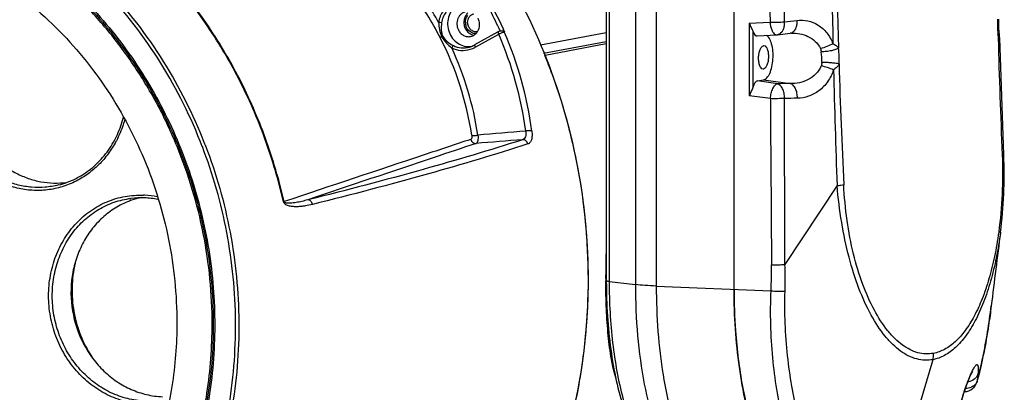
# Model space of a CAD drawing. Units: millimetres. Extents: x 581 to 1851, y -371 to 547.
# Drawn here: x 1461 to 1638, y -112 to -45 of the extents above; entities that cross this region are included whole.
import ezdxf

# ---------------------------------------------------------------- set-up
doc = ezdxf.new("R2010")
doc.units = ezdxf.units.MM
doc.header["$LTSCALE"] = 16.335
doc.layers.add('solid', color=7, linetype='CONTINUOUS', lineweight=30)

msp = doc.modelspace()

# ---------------------------------------------------------------- linework, layer by layer
at = {"layer": 'solid'}
for p, q in [((1589.5, -93.55), (1589.5, 28.48)), ((1571.79, 9.04), (1571.79, -92.71)), ((1575.53, 8.77), (1575.53, -92.98)), ((1566.57, 4.46), (1566.57, -92.03)), ((1567.07, 4.32), (1567.07, -92.16)), ((1592.22, -45.82), (1595.96, -45.62)), ((1592.22, -45.82), (1592.22, -58.83)), ((1547.05, -47.43), (1542.92, -49.72)), ((1547.12, -47.39), (1547.05, -47.43)), ((1547.12, -47.39), (1547.12, -47.39)), ((1547.46, -47.22), (1547.51, -47.2)), ((1548.24, -47.4), (1548.32, -47.37)), ((1554.75, -49.72), (1566.57, -47.51)), ((1592.88, -47.26), (1592.88, -57.35)), ((1597.31, -47.9), (1599.58, -47.64)), ((1599.58, -47.64), (1599.58, -47.64)), ((1599.79, -47.62), (1599.79, -47.62)), ((1543.12, -50.08), (1547.25, -47.79)), ((1555.31, -51.22), (1566.57, -49.11)), ((1566.57, -49.14), (1555.31, -51.24)), ((1593.67, -48.11), (1597.16, -47.91)), ((1597.16, -47.91), (1597.31, -47.9)), ((1597.31, -47.9), (1597.31, -47.9)), ((1636.88, -47.8), (1636.9, -48.51)), ((1637.91, -69.39), (1637.19, -48.51)), ((1637.19, -48.51), (1637.19, -48.51)), ((1541.98, -50.1), (1541.98, -50.1)), ((1543.06, -50.11), (1543.12, -50.08)), ((1555.39, -51.16), (1555.4, -51.2)), ((1566.57, -49.54), (1555.56, -51.59)), ((1594.78, -49.86), (1594.87, -49.85)), ((1594.78, -54.04), (1594.7, -54.05)), ((1593.73, -56.19), (1594.78, -56)), ((1597.28, -56.68), (1593.73, -56.19)), ((1594.78, -56), (1599.61, -56.66)), ((1596.02, -59.35), (1592.22, -58.83)), ((1494.6, -67.76), (1494.62, -67.81)), ((1637.63, -69.41), (1637.63, -69.48)), ((1637.92, -69.48), (1637.91, -69.39)), ((1608, -74.95), (1598.63, -89.1)), ((1637, -83.29), (1637, -83.32)), ((1637.32, -83.32), (1637.32, -83.36)), ((1637.32, -83.36), (1637.32, -83.32)), ((1637.32, -83.36), (1637.32, -83.32)), ((1566.57, -92.03), (1566.57, -92.18)), ((1567.07, -92.16), (1571.79, -92.71)), ((1575.53, -92.98), (1596.14, -93.82)), ((1635.67, -96.54), (1635.67, -96.54)), ((1625.18, -106.18), (1616.86, -134.33)), ((1633.27, -108.76), (1633.17, -109.94)), ((1633.17, -109.94), (1633.16, -110.04)), ((1633.16, -110.04), (1633.19, -109.94)), ((1633.16, -110.04), (1633.16, -110.04)), ((1630.86, -111.91), (1630.86, -111.91))]:
    msp.add_line(p, q, dxfattribs=at)
for centre, radius, start, end in [((2843.35, -15.53), 1235.58, 178.42693, 181.61267), ((3180.02, -15.85), 1573.13, 178.78824, 181.2259), ((9225.49, -17.24), 7629.59, 179.777514, 180.213064), ((19171.78, -17.12), 17573.28, 179.903772, 180.092809), ((1415.16, -97.57), 84.2, 31.9659, 43.3749), ((1415.82, -97.11), 83.98, 31.9355, 43.4063), ((1452.17, -91.77), 105.25, 25.0504, 29.3814), ((1452.5, -91.63), 105.55, 25.0728, 29.3586), ((1543.44, -45.68), 2.17, 180.0762, 198.0286), ((1653.62, -45.95), 16.84, 177.0354, 185.3762), ((1549.66, -51.98), 5.24, 118.1248, 118.9656), ((1550.64, -54.45), 7.47, 115.6973, 116.9817), ((1486.65, -74.14), 67.15, 7.6798, 23.4716), ((1599.98, -51.05), 3.44, 93.1951, 96.6474), ((1652.55, -46.05), 15.76, 185.411, 186.4009), ((1485.56, -74.69), 57.54, 8.7724, 27.2298), ((1543.14, -46.04), 1.96, 246.2058, 259.7354), ((1486.59, -74.09), 66.12, 7.7438, 23.4352), ((3034.58, -10.51), 1398.19, 181.5573, 182.41398), ((1485.64, -74.75), 58.55, 8.6994, 24.7419), ((1540.86, -46), 4.25, 285.2775, 295.4458), ((1541.84, -46.76), 3.27, 272.4494, 279.0671), ((1540.72, -45.9), 4.82, 287.0779, 298.9465), ((1540.83, -45.94), 4.32, 295.4236, 298.1309), ((1540.83, -45.94), 4.32, 298.1309, 298.9736), ((1593.79, -52.41), 11.46, 357.7965, 7.2312), ((1591.24, -52.22), 17.13, 356.9242, 6.433), ((1412.06, -99.46), 87.83, 21.0296, 31.9406), ((1412.63, -99.2), 87.79, 21.3499, 31.9907), ((1455.64, -91.49), 107.59, 19.8538, 21.7675), ((3159.59, -16.3), 1552.7, 181.39827, 182.16496), ((2856.38, -15.1), 1248.62, 181.74571, 182.74049), ((10988.07, -8.8), 9392.18, 180.308402, 180.490113), ((1462.45, -58.41), 18.26, 331.7771, 332.2854), ((1411.32, -99.78), 89.22, 21.027, 21.3923), ((1486.29, -91.58), 14.85, 109.5127, 111.0682), ((1483.08, -92.07), 14.94, 87.6664, 97.0814), ((1486.27, -91.55), 14.82, 102.4071, 109.5126), ((1482.86, -92.16), 15.49, 86.7407, 87.6724), ((1483.05, -92.41), 15.28, 78.6472, 87.6324), ((1482.85, -92.4), 15.73, 78.7667, 86.7308), ((3086.67, -271.81), 1461.55, 172.59149, 173.11225), ((1707.02, -91.2), 140.57, 177.8818, 180.3431), ((1694.17, -93.56), 104.67, 179.9931, 184.0903), ((1545.48, -87.4), 90.55, 345.5881, 346.3209), ((1630.74, -109.41), 2.5, 272.7249, 345.5206)]:
    msp.add_arc(centre, radius, start, end, dxfattribs=at)
for centre, start_param, end_param in [((1593.73, -45.6), -3.973173, -3.101344), ((1593.73, -58.69), 0.095715, 1.02301)]:
    msp.add_ellipse(centre, major_axis=(0.1, 2.51), ratio=0.419437, start_param=start_param, end_param=end_param, dxfattribs=at)
for points, knots in [([(1532.71, -16.72), (1537.56, -21.56), (1546.33, -32.37), (1552.78, -44.71), (1555.39, -51.16)], [0, 0, 0, 0, 0.496095, 1, 1, 1, 1]), ([(1426.75, -20.4), (1430.91, -20.59), (1439.26, -21.79), (1451.29, -25.97), (1462.52, -32.4), (1472.6, -40.86), (1481.22, -51.09), (1488.11, -62.75), (1493.06, -75.49), (1495.92, -88.91), (1496.6, -102.59), (1495.07, -116.1), (1491.99, -126.91), (1488.48, -135.05), (1484.36, -142.73), (1478.04, -151.49), (1470.3, -158.89), (1463.44, -163.79), (1458.02, -166.92), (1452.34, -169.5), (1448.42, -170.84), (1446.43, -171.41)], [0, 0, 0, 0, 0.059523, 0.119852, 0.18122, 0.243709, 0.307266, 0.371707, 0.436747, 0.502035, 0.567193, 0.631856, 0.695715, 0.7273, 0.758611, 0.820328, 0.880966, 0.910967, 0.940777, 0.97044, 1, 1, 1, 1]), ([(1429.34, -21.02), (1433.46, -21.36), (1441.72, -22.87), (1453.53, -27.45), (1464.48, -34.23), (1474.23, -42.98), (1482.48, -53.42), (1488.98, -65.22), (1493.51, -78.01), (1495.96, -91.4), (1496.23, -104.97), (1494.32, -118.3), (1490.95, -128.9), (1487.23, -136.85), (1482.92, -144.31), (1476.4, -152.77), (1468.5, -159.84), (1461.55, -164.45), (1456.08, -167.37), (1450.38, -169.74), (1446.45, -170.93), (1444.46, -171.43)], [0, 0, 0, 0, 0.059661, 0.120173, 0.18175, 0.244448, 0.308187, 0.372762, 0.437874, 0.503166, 0.568258, 0.632795, 0.696483, 0.72797, 0.759181, 0.820699, 0.881161, 0.91109, 0.940844, 0.970465, 1, 1, 1, 1]), ([(1495.81, -99.81), (1495.81, -94.37), (1494.74, -83.46), (1490.8, -70.36), (1486.18, -60.53), (1482.04, -53.59), (1477.26, -47.15), (1471.89, -41.29), (1466, -36.07), (1459.66, -31.56), (1452.94, -27.81), (1445.91, -24.85), (1438.66, -22.74), (1431.27, -21.48), (1423.84, -21.11), (1418.89, -21.44), (1416.45, -21.76)], [0, 0, 0, 0, 0.130079, 0.260095, 0.32482, 0.389139, 0.452948, 0.516164, 0.578731, 0.64062, 0.701833, 0.762405, 0.822402, 0.881917, 0.94107, 1, 1, 1, 1]), ([(1415.92, -28.9), (1418.16, -28.55), (1422.7, -28.12), (1429.55, -28.31), (1436.37, -29.31), (1443.07, -31.12), (1449.58, -33.71), (1455.81, -37.07), (1461.7, -41.13), (1467.18, -45.86), (1472.17, -51.2), (1476.62, -57.08), (1480.49, -63.44), (1483.71, -70.19), (1486.26, -77.27), (1488.71, -87), (1489.47, -94.54), (1489.47, -99.55)], [0, 0, 0, 0, 0.05894, 0.118075, 0.177551, 0.237495, 0.298009, 0.359165, 0.421004, 0.483532, 0.546724, 0.610524, 0.674849, 0.739594, 0.804637, 0.869837, 1, 1, 1, 1]), ([(1536.72, -48.36), (1535.28, -45.56), (1531.93, -40.17), (1527.79, -35.37), (1525.56, -33.12)], [0, 0, 0, 0, 0.498891, 1, 1, 1, 1]), ([(1536.47, -45.67), (1535.09, -43.25), (1531.97, -38.58), (1528.26, -34.36), (1526.29, -32.38)], [0, 0, 0, 0, 0.499224, 1, 1, 1, 1]), ([(1508.61, -77.85), (1507.73, -74.02), (1505.51, -66.48), (1500.81, -55.71), (1494.83, -45.7), (1490.04, -39.61), (1487.48, -36.76)], [0, 0, 0, 0, 0.252467, 0.503789, 0.753186, 1, 1, 1, 1]), ([(1508.73, -77.82), (1507.85, -73.99), (1505.63, -66.45), (1500.92, -55.68), (1494.95, -45.66), (1490.16, -39.57), (1487.59, -36.72)], [0, 0, 0, 0, 0.252467, 0.503789, 0.753186, 1, 1, 1, 1]), ([(1538.95, -42.13), (1538.62, -42.31), (1538, -42.74), (1537.25, -43.57), (1536.71, -44.57), (1536.52, -45.3), (1536.47, -45.67)], [0, 0, 0, 0, 0.248675, 0.498316, 0.74884, 1, 1, 1, 1]), ([(1539.26, -42.58), (1538.97, -42.74), (1538.41, -43.12), (1537.72, -43.86), (1537.23, -44.75), (1537.05, -45.41), (1537.01, -45.74)], [0, 0, 0, 0, 0.249118, 0.498914, 0.74928, 1, 1, 1, 1]), ([(1539.89, -42.51), (1539.54, -42.72), (1538.89, -43.29), (1538.26, -44.43), (1538.01, -45.75), (1538.18, -47.09), (1538.73, -48.31), (1539.61, -49.29), (1540.73, -49.91), (1541.57, -50.04), (1541.98, -50.02)], [0, 0, 0, 0, 0.12047, 0.245009, 0.373309, 0.503462, 0.632857, 0.75917, 0.88132, 1, 1, 1, 1]), ([(1541.36, -43.78), (1541.2, -43.81), (1540.89, -43.91), (1540.48, -44.18), (1540.14, -44.55), (1539.81, -45.15), (1539.66, -46.03), (1539.85, -46.73), (1540.01, -47.04)], [0, 0, 0, 0, 0.118134, 0.23769, 0.359722, 0.484708, 0.740657, 1, 1, 1, 1]), ([(1541.68, -44.03), (1541.51, -44.2), (1541.21, -44.6), (1540.99, -45.32), (1541, -46.09), (1541.16, -46.58), (1541.28, -46.81)], [0, 0, 0, 0, 0.241175, 0.490459, 0.745069, 1, 1, 1, 1]), ([(1541.67, -45.67), (1541.67, -45.5), (1541.73, -45.14), (1541.96, -44.67), (1542.33, -44.31), (1542.64, -44.17), (1542.8, -44.13)], [0, 0, 0, 0, 0.260913, 0.514773, 0.760328, 1, 1, 1, 1]), ([(1536.47, -45.67), (1536.49, -46.12), (1536.58, -47), (1536.86, -47.86), (1537.06, -48.25)], [0, 0, 0, 0, 0.502561, 1, 1, 1, 1]), ([(1537.01, -45.74), (1536.98, -45.74), (1536.8, -45.72), (1536.62, -45.69), (1536.47, -45.67)], [0, 0, 0, 0, 0.173979, 1, 1, 1, 1]), ([(1537.01, -45.74), (1536.98, -45.95), (1536.93, -46.37), (1536.92, -47), (1537, -47.62), (1537.13, -48.01), (1537.23, -48.2)], [0, 0, 0, 0, 0.255029, 0.504081, 0.7496, 1, 1, 1, 1]), ([(1541.27, -45.69), (1541.27, -45.46), (1541.34, -45.02), (1541.55, -44.62), (1541.69, -44.45)], [0, 0, 0, 0, 0.507467, 1, 1, 1, 1]), ([(1543.41, -47.37), (1543.2, -47.4), (1542.86, -47.36), (1542.46, -47.17), (1542.1, -46.88), (1541.77, -46.38), (1541.67, -45.91), (1541.67, -45.67)], [0, 0, 0, 0, 0.236762, 0.358972, 0.483895, 0.739651, 1, 1, 1, 1]), ([(1542.19, -48.21), (1542.34, -48.18), (1542.65, -48.08), (1543.07, -47.81), (1543.41, -47.44), (1543.74, -46.84), (1543.89, -45.96), (1543.7, -45.26), (1543.54, -44.95)], [0, 0, 0, 0, 0.118134, 0.23769, 0.359722, 0.484708, 0.740657, 1, 1, 1, 1]), ([(1592.22, -45.82), (1592.32, -46.08), (1592.5, -46.44), (1592.74, -46.92), (1592.84, -47.15), (1592.88, -47.26)], [0, 0, 0, 0, 0.522588, 0.773106, 1, 1, 1, 1]), ([(1595.96, -45.62), (1596.4, -45.63), (1597.25, -45.64), (1598.1, -45.61), (1598.52, -45.58)], [0, 0, 0, 0, 0.514162, 1, 1, 1, 1]), ([(1595.96, -45.62), (1596, -46.1), (1596.13, -46.78), (1596.51, -47.52), (1596.75, -47.78), (1596.88, -47.85)], [0, 0, 0, 0, 0.589337, 0.822593, 1, 1, 1, 1]), ([(1598.52, -45.58), (1598.53, -45.83), (1598.5, -46.29), (1598.31, -47.09), (1597.96, -47.62), (1597.65, -47.79)], [0, 0, 0, 0, 0.295382, 0.567023, 1, 1, 1, 1]), ([(1600.78, -45.31), (1600.79, -45.54), (1600.77, -45.98), (1600.6, -46.74), (1600.3, -47.26), (1600.02, -47.46)], [0, 0, 0, 0, 0.290841, 0.561034, 1, 1, 1, 1]), ([(1600.78, -45.31), (1601.43, -45.23), (1602.77, -45.29), (1604.67, -46.07), (1606.27, -47.51), (1606.99, -48.8), (1607.24, -49.51)], [0, 0, 0, 0, 0.23549, 0.475112, 0.728165, 1, 1, 1, 1]), ([(1637.1, -47.51), (1637.08, -47.31), (1637.01, -46.51), (1637.01, -45.7), (1637.04, -45.09)], [0, 0, 0, 0, 0.245605, 1, 1, 1, 1]), ([(1471.41, -74.14), (1470.6, -74.55), (1468.91, -75.24), (1466.24, -75.8), (1463.5, -75.88), (1460.77, -75.48), (1458.13, -74.61), (1455.63, -73.29), (1453.34, -71.56), (1451.31, -69.46), (1449.61, -67.05), (1448.26, -64.38), (1447.32, -61.53), (1446.78, -58.57), (1446.69, -55.57), (1447.02, -52.61), (1447.78, -49.76), (1448.57, -47.97), (1449.02, -47.12)], [0, 0, 0, 0, 0.059195, 0.11818, 0.177292, 0.236854, 0.297138, 0.358334, 0.420532, 0.483721, 0.547792, 0.61255, 0.677739, 0.743066, 0.808226, 0.872921, 0.936914, 1, 1, 1, 1]), ([(1468.24, -74.84), (1467.45, -75.04), (1465.84, -75.3), (1463.39, -75.31), (1460.96, -74.91), (1458.59, -74.13), (1456.34, -72.98), (1454.25, -71.49), (1452.38, -69.69), (1450.21, -66.91), (1448.23, -62.88), (1447.2, -57.58), (1447.59, -52.23), (1448.8, -48.88), (1449.62, -47.34)], [0, 0, 0, 0, 0.058781, 0.11774, 0.177146, 0.237222, 0.29813, 0.359952, 0.422694, 0.486279, 0.615066, 0.744918, 0.873806, 1, 1, 1, 1]), ([(1452.95, -46.85), (1452.18, -48.3), (1451.01, -51.46), (1450.55, -56.49), (1451.37, -61.53), (1453.42, -66.17), (1456.03, -69.44), (1458.55, -71.52), (1460.6, -72.78), (1462.78, -73.71), (1465.05, -74.31), (1467.36, -74.55), (1468.9, -74.48), (1469.66, -74.38)], [0, 0, 0, 0, 0.12581, 0.254246, 0.383772, 0.51254, 0.63891, 0.701005, 0.762218, 0.822587, 0.882218, 0.941282, 1, 1, 1, 1]), ([(1540.01, -47.04), (1540.11, -47.25), (1540.38, -47.62), (1540.92, -48.03), (1541.54, -48.25), (1541.98, -48.25), (1542.19, -48.21)], [0, 0, 0, 0, 0.260592, 0.513834, 0.759322, 1, 1, 1, 1]), ([(1541.28, -46.81), (1541.39, -47.03), (1541.69, -47.45), (1542.12, -47.74), (1542.34, -47.84)], [0, 0, 0, 0, 0.508289, 1, 1, 1, 1]), ([(1541.69, -46.95), (1541.65, -46.91), (1541.53, -46.72), (1541.43, -46.51), (1541.38, -46.35)], [0, 0, 0, 0, 0.248327, 1, 1, 1, 1]), ([(1543.16, -47.7), (1542.88, -47.71), (1542.3, -47.57), (1541.86, -47.18), (1541.69, -46.95)], [0, 0, 0, 0, 0.488855, 1, 1, 1, 1]), ([(1547.12, -47.39), (1547.12, -47.4), (1547.11, -47.42), (1547.12, -47.49), (1547.14, -47.54), (1547.16, -47.59)], [0, 0, 0, 0, 0.105711, 0.304448, 1, 1, 1, 1]), ([(1547.16, -47.59), (1547.17, -47.6), (1547.19, -47.67), (1547.23, -47.74), (1547.25, -47.79)], [0, 0, 0, 0, 0.228378, 1, 1, 1, 1]), ([(1547.46, -47.22), (1547.44, -47.23), (1547.35, -47.28), (1547.26, -47.32), (1547.19, -47.36)], [0, 0, 0, 0, 0.237245, 1, 1, 1, 1]), ([(1547.4, -47.72), (1547.43, -47.7), (1547.54, -47.65), (1547.65, -47.6), (1547.73, -47.57)], [0, 0, 0, 0, 0.255333, 1, 1, 1, 1]), ([(1547.51, -47.2), (1547.54, -47.19), (1547.63, -47.17), (1547.73, -47.16), (1547.8, -47.17)], [0, 0, 0, 0, 0.239142, 1, 1, 1, 1]), ([(1547.73, -47.57), (1547.83, -47.53), (1548, -47.46), (1548.17, -47.41), (1548.24, -47.4)], [0, 0, 0, 0, 0.583268, 1, 1, 1, 1]), ([(1547.8, -47.17), (1547.83, -47.17), (1547.94, -47.18), (1548.06, -47.21), (1548.14, -47.25)], [0, 0, 0, 0, 0.26065, 1, 1, 1, 1]), ([(1548.1, -46.9), (1548.09, -46.9), (1548.07, -46.91), (1548.04, -46.92), (1548.02, -46.93)], [0, 0, 0, 0, 0.210363, 1, 1, 1, 1]), ([(1548.32, -47.37), (1548.3, -47.33), (1548.26, -47.24), (1548.2, -47.12), (1548.17, -47.03), (1548.13, -46.97), (1548.07, -46.97), (1548.04, -46.94), (1548.03, -46.92)], [0, 0, 0, 0, 0.271014, 0.546682, 0.692793, 0.803054, 0.897028, 1, 1, 1, 1]), ([(1548.14, -47.25), (1548.15, -47.25), (1548.22, -47.29), (1548.28, -47.34), (1548.32, -47.37)], [0, 0, 0, 0, 0.258807, 1, 1, 1, 1]), ([(1600.02, -47.46), (1599.99, -47.49), (1599.85, -47.57), (1599.7, -47.62), (1599.58, -47.64)], [0, 0, 0, 0, 0.260326, 1, 1, 1, 1]), ([(1599.79, -47.62), (1600.3, -47.59), (1601.33, -47.66), (1602.81, -48.14), (1604.12, -49.03), (1604.77, -49.89), (1605, -50.37)], [0, 0, 0, 0, 0.245738, 0.491763, 0.741905, 1, 1, 1, 1]), ([(1636.88, -47.8), (1636.92, -47.78), (1637.02, -47.71), (1637.11, -47.59), (1637.1, -47.51)], [0, 0, 0, 0, 0.33601, 1, 1, 1, 1]), ([(1537.06, -48.25), (1537, -48.28), (1536.89, -48.32), (1536.77, -48.36), (1536.72, -48.37)], [0, 0, 0, 0, 0.574078, 1, 1, 1, 1]), ([(1537.23, -48.2), (1537.22, -48.2), (1537.16, -48.21), (1537.11, -48.23), (1537.06, -48.25)], [0, 0, 0, 0, 0.193654, 1, 1, 1, 1]), ([(1537.06, -48.25), (1537.27, -48.65), (1537.81, -49.37), (1538.47, -49.97), (1538.82, -50.24)], [0, 0, 0, 0, 0.500905, 1, 1, 1, 1]), ([(1537.23, -48.2), (1537.42, -48.57), (1538.02, -49.2), (1538.74, -49.65), (1539.11, -49.84)], [0, 0, 0, 0, 0.499874, 1, 1, 1, 1]), ([(1594.78, -56), (1595.01, -55.95), (1595.35, -55.71), (1595.68, -55.27), (1596.02, -54.61), (1596.33, -53.6), (1596.51, -52.26), (1596.51, -50.88), (1596.33, -49.79), (1596.09, -49.04), (1595.82, -48.48), (1595.54, -48.13), (1595.31, -48)], [0, 0, 0, 0, 0.078426, 0.129126, 0.188021, 0.327009, 0.484356, 0.644534, 0.791405, 0.855602, 0.911968, 1, 1, 1, 1]), ([(1596.88, -47.85), (1596.9, -47.86), (1596.99, -47.9), (1597.09, -47.92), (1597.16, -47.91)], [0, 0, 0, 0, 0.265916, 1, 1, 1, 1]), ([(1597.65, -47.79), (1597.62, -47.81), (1597.51, -47.86), (1597.4, -47.89), (1597.31, -47.9)], [0, 0, 0, 0, 0.2561, 1, 1, 1, 1]), ([(1637.19, -48.5), (1637.18, -48.4), (1637.09, -48.15), (1636.96, -47.93), (1636.88, -47.8)], [0, 0, 0, 0, 0.412499, 1, 1, 1, 1]), ([(1539.11, -49.84), (1539.09, -49.85), (1539.04, -49.89), (1538.93, -50.03), (1538.86, -50.15), (1538.82, -50.24)], [0, 0, 0, 0, 0.157771, 0.391627, 1, 1, 1, 1]), ([(1538.82, -50.24), (1539.32, -50.5), (1540.44, -50.81), (1541.6, -50.67), (1542.14, -50.5)], [0, 0, 0, 0, 0.498785, 1, 1, 1, 1]), ([(1539.11, -49.84), (1539.55, -50.05), (1540.51, -50.33), (1541.51, -50.23), (1541.98, -50.1)], [0, 0, 0, 0, 0.498681, 1, 1, 1, 1]), ([(1542.92, -49.72), (1542.91, -49.73), (1542.92, -49.78), (1542.94, -49.86), (1542.99, -49.98), (1543.03, -50.07), (1543.06, -50.11)], [0, 0, 0, 0, 0.09408, 0.303942, 0.618186, 1, 1, 1, 1]), ([(1555.4, -51.2), (1557.99, -57.61), (1561.94, -70.97), (1563.95, -91.69), (1561.99, -112.26), (1558.04, -125.41), (1555.44, -131.66)], [0, 0, 0, 0, 0.251834, 0.503748, 0.753712, 1, 1, 1, 1]), ([(1594.7, -54.05), (1594.42, -54.04), (1594.15, -53.6), (1594.01, -53.13), (1593.91, -52.65), (1593.88, -52.01), (1593.95, -51.25), (1594.11, -50.67), (1594.29, -50.29), (1594.47, -50.03), (1594.66, -49.88), (1594.78, -49.86)], [0, 0, 0, 0, 0.17753, 0.245222, 0.320231, 0.483901, 0.650066, 0.799446, 0.862951, 0.917398, 1, 1, 1, 1]), ([(1594.87, -49.85), (1595.15, -49.86), (1595.42, -50.3), (1595.56, -50.77), (1595.66, -51.25), (1595.69, -51.89), (1595.62, -52.65), (1595.46, -53.23), (1595.28, -53.61), (1595.1, -53.87), (1594.91, -54.02), (1594.78, -54.04)], [0, 0, 0, 0, 0.17753, 0.245222, 0.320231, 0.483901, 0.650066, 0.799446, 0.862951, 0.917398, 1, 1, 1, 1]), ([(1607.24, -49.51), (1606.9, -49.71), (1606.17, -50.05), (1605.4, -50.29), (1605, -50.37)], [0, 0, 0, 0, 0.494246, 1, 1, 1, 1]), ([(1608.26, -50.3), (1608.1, -50.41), (1607.67, -50.59), (1606.93, -50.78), (1606.07, -50.92), (1605.46, -50.96), (1605.16, -50.97)], [0, 0, 0, 0, 0.182238, 0.430544, 0.715218, 1, 1, 1, 1]), ([(1607.24, -49.51), (1607.46, -49.6), (1607.85, -49.79), (1608.15, -50.12), (1608.26, -50.3)], [0, 0, 0, 0, 0.530832, 1, 1, 1, 1]), ([(1608.34, -53.14), (1608.17, -53.09), (1607.73, -53.02), (1607, -52.94), (1606.14, -52.88), (1605.54, -52.85), (1605.24, -52.85)], [0, 0, 0, 0, 0.173751, 0.421066, 0.709301, 1, 1, 1, 1]), ([(1605.13, -53.47), (1604.92, -54.01), (1604.26, -55), (1602.86, -56), (1601.27, -56.57), (1600.16, -56.67), (1599.61, -56.66)], [0, 0, 0, 0, 0.258438, 0.510156, 0.756653, 1, 1, 1, 1]), ([(1607.35, -54.18), (1607.12, -54.94), (1606.42, -56.35), (1604.83, -57.99), (1602.93, -59.02), (1601.54, -59.27), (1600.86, -59.28)], [0, 0, 0, 0, 0.270783, 0.52702, 0.76875, 1, 1, 1, 1]), ([(1607.35, -54.18), (1607, -54.04), (1606.27, -53.78), (1605.52, -53.57), (1605.13, -53.47)], [0, 0, 0, 0, 0.487612, 1, 1, 1, 1]), ([(1608.34, -53.14), (1608.25, -53.35), (1607.97, -53.77), (1607.57, -54.06), (1607.35, -54.18)], [0, 0, 0, 0, 0.481734, 1, 1, 1, 1]), ([(1556.84, -54.95), (1558.96, -60.84), (1562.19, -73), (1563.83, -91.74), (1562.22, -110.36), (1558.98, -122.35), (1556.84, -128.1)], [0, 0, 0, 0, 0.251776, 0.503422, 0.753302, 1, 1, 1, 1]), ([(1592.88, -57.35), (1592.85, -57.48), (1592.74, -57.72), (1592.51, -58.21), (1592.33, -58.58), (1592.22, -58.83)], [0, 0, 0, 0, 0.23922, 0.492568, 1, 1, 1, 1]), ([(1596.02, -59.35), (1596.05, -59.03), (1596.15, -58.41), (1596.39, -57.69), (1596.64, -57.22), (1596.88, -56.89), (1597.12, -56.71), (1597.28, -56.68)], [0, 0, 0, 0, 0.31633, 0.606762, 0.731704, 0.839086, 1, 1, 1, 1]), ([(1598.54, -59.32), (1598.55, -59.01), (1598.51, -58.41), (1598.26, -57.61), (1597.86, -56.98), (1597.47, -56.73), (1597.28, -56.68)], [0, 0, 0, 0, 0.296767, 0.572478, 0.807762, 1, 1, 1, 1]), ([(1600.86, -59.28), (1600.87, -58.98), (1600.83, -58.38), (1600.58, -57.58), (1600.19, -56.96), (1599.8, -56.71), (1599.61, -56.66)], [0, 0, 0, 0, 0.297576, 0.573684, 0.808696, 1, 1, 1, 1]), ([(1598.54, -59.32), (1598.14, -59.34), (1597.3, -59.37), (1596.45, -59.37), (1596.02, -59.35)], [0, 0, 0, 0, 0.487275, 1, 1, 1, 1]), ([(1478.31, -66.77), (1478.48, -66.45), (1479.14, -65.13), (1479.63, -63.74), (1479.91, -62.67)], [0, 0, 0, 0, 0.247736, 1, 1, 1, 1]), ([(1480.13, -63.03), (1480.04, -63.37), (1479.64, -64.7), (1479.1, -65.98), (1478.61, -66.9)], [0, 0, 0, 0, 0.252153, 1, 1, 1, 1]), ([(1552.11, -65.18), (1552.14, -65.36), (1552.17, -65.71), (1552.09, -66.19), (1551.87, -66.55), (1551.65, -66.69), (1551.54, -66.72)], [0, 0, 0, 0, 0.313833, 0.582914, 0.804807, 1, 1, 1, 1]), ([(1553.2, -65.17), (1553.13, -65.15), (1552.97, -65.12), (1552.61, -65.11), (1552.31, -65.14), (1552.11, -65.18)], [0, 0, 0, 0, 0.187616, 0.431772, 1, 1, 1, 1]), ([(1553.2, -65.17), (1553.23, -65.45), (1553.26, -65.97), (1553.18, -66.59), (1553.02, -66.99), (1552.88, -67.22), (1552.7, -67.39), (1552.57, -67.46), (1552.5, -67.48)], [0, 0, 0, 0, 0.325344, 0.602968, 0.720281, 0.823626, 0.915418, 1, 1, 1, 1]), ([(1468.24, -74.84), (1469.29, -74.58), (1471.34, -73.81), (1474.13, -72.02), (1476.52, -69.66), (1477.77, -67.77), (1478.31, -66.77)], [0, 0, 0, 0, 0.244375, 0.491515, 0.743085, 1, 1, 1, 1]), ([(1478.54, -67.05), (1478.13, -67.81), (1477.2, -69.28), (1475.52, -71.23), (1473.59, -72.88), (1472.15, -73.76), (1471.41, -74.14)], [0, 0, 0, 0, 0.255223, 0.506769, 0.754793, 1, 1, 1, 1]), ([(1542.22, -66.66), (1539.44, -67.59), (1528.27, -71.3), (1517.11, -75.03), (1508.73, -77.82)], [0, 0, 0, 0, 0.249401, 1, 1, 1, 1]), ([(1551.54, -66.72), (1545.63, -68.62), (1532.83, -72.41), (1519.9, -75.78), (1512.96, -77.51)], [0, 0, 0, 0, 0.464361, 1, 1, 1, 1]), ([(1542.43, -65.92), (1542.44, -66.01), (1542.45, -66.17), (1542.43, -66.4), (1542.36, -66.57), (1542.27, -66.65), (1542.22, -66.66)], [0, 0, 0, 0, 0.330764, 0.610069, 0.828226, 1, 1, 1, 1]), ([(1542.22, -66.66), (1542.29, -66.87), (1542.49, -67.16), (1542.87, -67.37), (1543.08, -67.4), (1543.18, -67.39)], [0, 0, 0, 0, 0.512919, 0.761027, 1, 1, 1, 1]), ([(1542.43, -65.92), (1542.49, -65.94), (1542.65, -65.97), (1543.02, -65.97), (1543.31, -65.94), (1543.52, -65.89)], [0, 0, 0, 0, 0.187148, 0.431018, 1, 1, 1, 1]), ([(1543.52, -65.89), (1543.53, -66.07), (1543.55, -66.41), (1543.5, -66.81), (1543.43, -67.07), (1543.35, -67.25), (1543.26, -67.36), (1543.18, -67.39)], [0, 0, 0, 0, 0.342012, 0.630311, 0.748726, 0.848883, 1, 1, 1, 1]), ([(1552.5, -67.48), (1552.44, -67.27), (1552.24, -66.96), (1551.86, -66.74), (1551.64, -66.71), (1551.54, -66.72)], [0, 0, 0, 0, 0.514493, 0.762351, 1, 1, 1, 1]), ([(1494.56, -130.42), (1496.41, -125.52), (1499.19, -115.26), (1500.49, -99.32), (1498.91, -83.3), (1495.97, -72.94), (1494.05, -67.94)], [0, 0, 0, 0, 0.246658, 0.496613, 0.748321, 1, 1, 1, 1]), ([(1494.62, -67.81), (1496.55, -72.83), (1499.5, -83.24), (1501.08, -99.34), (1499.77, -115.36), (1496.96, -125.67), (1495.1, -130.6)], [0, 0, 0, 0, 0.251685, 0.503393, 0.753345, 1, 1, 1, 1]), ([(1543.18, -67.39), (1540.67, -68.23), (1530.59, -71.6), (1520.52, -74.97), (1512.96, -77.51)], [0, 0, 0, 0, 0.249455, 1, 1, 1, 1]), ([(1552.5, -67.48), (1546.58, -69.4), (1533.74, -73.2), (1520.79, -76.6), (1513.83, -78.33)], [0, 0, 0, 0, 0.464365, 1, 1, 1, 1]), ([(1637.63, -69.48), (1637.73, -71.82), (1637.72, -76.44), (1637.32, -81.04), (1637, -83.29)], [0, 0, 0, 0, 0.506789, 1, 1, 1, 1]), ([(1637.32, -83.32), (1637.62, -81.06), (1638.01, -76.45), (1638.01, -71.82), (1637.92, -69.48)], [0, 0, 0, 0, 0.494121, 1, 1, 1, 1]), ([(1637.91, -69.39), (1637.91, -69.4), (1637.88, -69.42), (1637.83, -69.44), (1637.74, -69.46), (1637.67, -69.48), (1637.63, -69.48)], [0, 0, 0, 0, 0.089221, 0.280445, 0.584662, 1, 1, 1, 1]), ([(1608, -74.95), (1608.23, -74.93), (1608.63, -74.89), (1609.02, -74.83), (1609.19, -74.8)], [0, 0, 0, 0, 0.581857, 1, 1, 1, 1]), ([(1625.18, -106.18), (1624.71, -106.26), (1623.73, -106.33), (1621.69, -106.01), (1619.72, -104.98), (1617.93, -103.45), (1616.05, -101.38), (1613.89, -98.04), (1611.75, -93.24), (1610, -87.66), (1608.72, -81.48), (1608.19, -77.16), (1608, -74.95)], [0, 0, 0, 0, 0.037377, 0.075366, 0.158281, 0.205581, 0.257411, 0.375166, 0.511378, 0.663496, 0.827874, 1, 1, 1, 1]), ([(1625.3, -105.04), (1624.85, -105.12), (1623.9, -105.19), (1621.95, -104.88), (1620.05, -103.88), (1618.33, -102.41), (1616.53, -100.4), (1614.47, -97.17), (1612.44, -92.53), (1610.82, -87.12), (1609.68, -81.12), (1609.29, -76.94), (1609.19, -74.8)], [0, 0, 0, 0, 0.037309, 0.075206, 0.157888, 0.205066, 0.256785, 0.374383, 0.510602, 0.662919, 0.827633, 1, 1, 1, 1]), ([(1483.49, -114.14), (1482.37, -114.1), (1480.12, -113.76), (1476.9, -112.55), (1473.94, -110.68), (1471.35, -108.22), (1469.22, -105.28), (1467.65, -101.97), (1466.67, -98.41), (1466.34, -94.73), (1466.67, -91.08), (1467.64, -87.58), (1469.22, -84.39), (1471.34, -81.61), (1473.94, -79.37), (1476.92, -77.73), (1480.15, -76.79), (1482.38, -76.64), (1483.49, -76.68)], [0, 0, 0, 0, 0.059864, 0.120651, 0.182617, 0.245824, 0.310149, 0.37531, 0.440908, 0.506488, 0.571596, 0.635842, 0.698952, 0.76082, 0.821523, 0.88133, 0.940654, 1, 1, 1, 1]), ([(1483.7, -113.61), (1482.66, -113.56), (1480.57, -113.26), (1477.58, -112.18), (1474.8, -110.52), (1472.33, -108.33), (1470.26, -105.7), (1468.66, -102.7), (1467.58, -99.46), (1467.06, -96.07), (1467.12, -92.66), (1467.75, -89.34), (1468.75, -86.73), (1469.8, -84.81), (1471.01, -83.02), (1472.8, -81.04), (1475.35, -79.16), (1478.19, -77.84), (1480.21, -77.37), (1481.24, -77.24)], [0, 0, 0, 0, 0.059693, 0.12025, 0.18191, 0.244753, 0.308695, 0.373506, 0.438849, 0.504321, 0.569504, 0.634015, 0.697553, 0.728929, 0.760009, 0.821225, 0.881413, 0.940865, 1, 1, 1, 1]), ([(1480.95, -77.72), (1480.06, -78.06), (1478.34, -78.92), (1476.03, -80.68), (1474.05, -82.86), (1472.46, -85.4), (1471.29, -88.21), (1470.36, -92.23), (1470.42, -97.5), (1472.1, -102.49), (1474.3, -105.99), (1476.32, -108.28), (1478.66, -110.17), (1481.25, -111.59), (1484.01, -112.52), (1485.92, -112.78), (1486.87, -112.82)], [0, 0, 0, 0, 0.059335, 0.119382, 0.180386, 0.242471, 0.305628, 0.369725, 0.499314, 0.629061, 0.693338, 0.75672, 0.81905, 0.880289, 0.940535, 1, 1, 1, 1]), ([(1512.96, -77.51), (1512.62, -77.61), (1511.94, -77.79), (1511.07, -77.97), (1510.36, -78.07), (1509.91, -78.11), (1509.55, -78.12), (1509.32, -78.11), (1509.13, -78.08), (1508.99, -78.05), (1508.87, -78), (1508.77, -77.92), (1508.74, -77.86), (1508.73, -77.82)], [0, 0, 0, 0, 0.241345, 0.483662, 0.605471, 0.728124, 0.790087, 0.852953, 0.885081, 0.918202, 0.953785, 0.974393, 1, 1, 1, 1]), ([(1513.83, -78.33), (1513.8, -78.22), (1513.72, -78), (1513.52, -77.73), (1513.26, -77.55), (1513.06, -77.51), (1512.96, -77.51)], [0, 0, 0, 0, 0.273492, 0.535614, 0.777599, 1, 1, 1, 1]), ([(1508.61, -77.85), (1508.62, -77.85), (1508.66, -77.84), (1508.7, -77.83), (1508.73, -77.82)], [0, 0, 0, 0, 0.281712, 1, 1, 1, 1]), ([(1513.83, -78.33), (1513.41, -78.44), (1512.76, -78.57), (1511.9, -78.69), (1511.23, -78.75), (1510.56, -78.75), (1509.99, -78.7), (1509.53, -78.6), (1509.18, -78.48), (1508.89, -78.3), (1508.69, -78.08), (1508.63, -77.93), (1508.61, -77.85)], [0, 0, 0, 0, 0.234265, 0.352224, 0.471025, 0.591158, 0.713747, 0.776909, 0.842625, 0.914043, 0.954711, 1, 1, 1, 1]), ([(1637.32, -83.36), (1637.12, -84.88), (1636.64, -87.82), (1635.63, -92), (1634.39, -95.78), (1632.92, -99.08), (1631.25, -101.83), (1629.4, -103.98), (1627.39, -105.48), (1625.9, -106.04), (1625.18, -106.18)], [0, 0, 0, 0, 0.169157, 0.328195, 0.474866, 0.607543, 0.725383, 0.828474, 0.918706, 1, 1, 1, 1]), ([(1637, -83.32), (1636.8, -84.78), (1636.32, -87.58), (1635.34, -91.57), (1634.13, -95.17), (1632.71, -98.3), (1631.11, -100.91), (1629.33, -102.95), (1627.41, -104.38), (1625.99, -104.91), (1625.3, -105.04)], [0, 0, 0, 0, 0.16943, 0.328559, 0.475176, 0.607712, 0.725418, 0.828428, 0.91866, 1, 1, 1, 1]), ([(1471.19, -88.87), (1470.87, -90.28), (1470.51, -93.2), (1470.85, -97.59), (1472.05, -101.83), (1473.39, -104.44), (1474.19, -105.66)], [0, 0, 0, 0, 0.248781, 0.499822, 0.750955, 1, 1, 1, 1]), ([(1596.23, -89.14), (1596.64, -89.15), (1597.44, -89.15), (1598.24, -89.13), (1598.63, -89.1)], [0, 0, 0, 0, 0.508342, 1, 1, 1, 1]), ([(1568.33, -109.62), (1568.16, -109.07), (1567.84, -107.9), (1567.32, -105.32), (1566.86, -101.71), (1566.55, -97.02), (1566.47, -93.74), (1566.46, -92.04)], [0, 0, 0, 0, 0.097682, 0.204736, 0.444617, 0.712924, 1, 1, 1, 1]), ([(1567.07, -92.16), (1567, -92.15), (1566.88, -92.14), (1566.71, -92.1), (1566.62, -92.08), (1566.57, -92.05), (1566.57, -92.03)], [0, 0, 0, 0, 0.410229, 0.716165, 0.909992, 1, 1, 1, 1]), ([(1566.57, -92.18), (1566.57, -94.24), (1566.7, -98.3), (1567.29, -104.23), (1568.26, -109.81), (1569.59, -114.92), (1571.26, -119.46), (1573.27, -123.35), (1575.61, -126.53), (1577.51, -128.18), (1578.51, -128.81)], [0, 0, 0, 0, 0.155434, 0.306006, 0.448946, 0.582005, 0.703539, 0.812876, 0.910891, 1, 1, 1, 1]), ([(1567.07, -92.16), (1567.07, -94.02), (1567.18, -97.7), (1567.64, -103.09), (1568.4, -108.23), (1569.45, -113), (1570.77, -117.32), (1572.33, -121.11), (1574.11, -124.31), (1575.5, -126.14), (1576.24, -126.91)], [0, 0, 0, 0, 0.152516, 0.301062, 0.44327, 0.577103, 0.700776, 0.812882, 0.912591, 1, 1, 1, 1]), ([(1571.79, -92.71), (1571.79, -95.78), (1572.04, -101.76), (1572.84, -107.69), (1573.39, -110.54)], [0, 0, 0, 0, 0.51341, 1, 1, 1, 1]), ([(1575.53, -92.98), (1574.85, -92.95), (1573.6, -92.88), (1572.35, -92.78), (1571.79, -92.71)], [0, 0, 0, 0, 0.548726, 1, 1, 1, 1]), ([(1575.53, -92.98), (1575.53, -95.7), (1575.73, -101.04), (1576.61, -108.76), (1578.08, -115.86), (1580.08, -122.13), (1582.21, -126.66), (1584.16, -129.66), (1585.65, -131.49), (1587.22, -132.99), (1588.86, -134.13), (1590.56, -134.91), (1591.74, -135.19), (1592.32, -135.25)], [0, 0, 0, 0, 0.169013, 0.331002, 0.482, 0.618574, 0.73832, 0.791506, 0.840223, 0.884749, 0.925667, 0.963731, 1, 1, 1, 1]), ([(1593.21, -119.77), (1592.59, -117.85), (1591.5, -113.8), (1590.35, -107.41), (1589.65, -100.59), (1589.5, -95.92), (1589.5, -93.55)], [0, 0, 0, 0, 0.227388, 0.472864, 0.732064, 1, 1, 1, 1]), ([(1598.27, -116.75), (1597.84, -115.02), (1597.1, -111.4), (1596.12, -103.75), (1595.97, -97.82), (1596.14, -93.82)], [0, 0, 0, 0, 0.232725, 0.479271, 1, 1, 1, 1]), ([(1596.14, -93.82), (1596.57, -93.86), (1597.4, -93.91), (1598.24, -93.92), (1598.65, -93.9)], [0, 0, 0, 0, 0.513134, 1, 1, 1, 1]), ([(1600.97, -115.96), (1600.54, -114.29), (1599.8, -110.81), (1598.77, -103.47), (1598.55, -97.76), (1598.65, -93.9)], [0, 0, 0, 0, 0.232526, 0.478894, 1, 1, 1, 1]), ([(1635.67, -96.54), (1635.53, -97.7), (1634.91, -102.2), (1634.02, -106.67), (1633.17, -109.94)], [0, 0, 0, 0, 0.256471, 1, 1, 1, 1]), ([(1633.47, -108.82), (1633.71, -107.83), (1634.62, -103.77), (1635.29, -99.66), (1635.67, -96.54)], [0, 0, 0, 0, 0.244004, 1, 1, 1, 1]), ([(1489.47, -99.55), (1489.47, -103.37), (1489.03, -109.1), (1487.58, -116.56), (1485.57, -123.8), (1482.04, -132.42), (1477.19, -140.28), (1472.61, -145.94), (1468.87, -149.82), (1464.83, -153.33), (1459.11, -157.47), (1451.36, -161.63), (1444.66, -163.76), (1441.27, -164.5)], [0, 0, 0, 0, 0.13112, 0.196234, 0.260937, 0.388822, 0.514612, 0.576761, 0.638396, 0.699551, 0.760275, 0.880563, 1, 1, 1, 1]), ([(1444.34, -170.97), (1447.99, -170.07), (1455.18, -167.59), (1465.16, -161.96), (1472.58, -155.83), (1477.87, -150.17), (1482.75, -143.98), (1487.92, -135.41), (1491.67, -126.06), (1493.81, -118.22), (1495.35, -110.14), (1495.81, -103.94), (1495.81, -99.81)], [0, 0, 0, 0, 0.119426, 0.239772, 0.361618, 0.423294, 0.485477, 0.611313, 0.739197, 0.80388, 0.868963, 1, 1, 1, 1]), ([(1589.77, -101.03), (1590.01, -104.37), (1590.78, -110.73), (1592.29, -116.96), (1593.24, -119.85)], [0, 0, 0, 0, 0.524444, 1, 1, 1, 1]), ([(1625.18, -106.18), (1625.21, -106.08), (1625.3, -105.71), (1625.32, -105.32), (1625.3, -105.04)], [0, 0, 0, 0, 0.248268, 1, 1, 1, 1]), ([(1632.08, -108.62), (1632.12, -108.54), (1632.24, -108.27), (1632.38, -108), (1632.48, -107.82)], [0, 0, 0, 0, 0.277984, 1, 1, 1, 1]), ([(1632.48, -107.82), (1632.56, -107.68), (1632.69, -107.45), (1632.87, -107.2), (1633, -107.09), (1633.08, -107.06), (1633.16, -107.07), (1633.22, -107.12), (1633.26, -107.21), (1633.29, -107.33), (1633.31, -107.49), (1633.33, -107.77), (1633.32, -108.2), (1633.29, -108.56), (1633.27, -108.76)], [0, 0, 0, 0, 0.169487, 0.285529, 0.32473, 0.353611, 0.376884, 0.402405, 0.436252, 0.481029, 0.537663, 0.606432, 0.780184, 1, 1, 1, 1]), ([(1629.31, -118.28), (1629.4, -117.49), (1629.7, -115.82), (1630.35, -113.29), (1631.16, -110.85), (1631.77, -109.3), (1632.08, -108.62)], [0, 0, 0, 0, 0.234341, 0.505588, 0.775581, 1, 1, 1, 1]), ([(1629.39, -118.77), (1629.39, -118.43), (1629.46, -117.61), (1629.68, -116.26), (1630.04, -114.68), (1630.49, -113.02), (1631.02, -111.41), (1631.48, -110.17), (1631.83, -109.31), (1632.06, -108.82), (1632.23, -108.48), (1632.33, -108.3), (1632.37, -108.24)], [0, 0, 0, 0, 0.093804, 0.222555, 0.372922, 0.533607, 0.692129, 0.834312, 0.894424, 0.944374, 0.9812, 1, 1, 1, 1]), ([(1633.27, -108.76), (1633.22, -108.94), (1633.05, -109.27), (1632.5, -109.84), (1631.92, -110.08), (1631.51, -110.15)], [0, 0, 0, 0, 0.229432, 0.472102, 1, 1, 1, 1]), ([(1573.39, -110.54), (1573.89, -113.1), (1574.8, -116.8), (1576.45, -121.41), (1577.8, -124.43), (1579.29, -127.09), (1581.33, -129.97), (1583.17, -131.76), (1584.51, -132.61)], [0, 0, 0, 0, 0.309334, 0.450465, 0.581457, 0.701811, 0.811442, 1, 1, 1, 1]), ([(1632.88, -110.49), (1632.68, -110.75), (1632.1, -111.19), (1631.41, -111.35), (1631.05, -111.37)], [0, 0, 0, 0, 0.476412, 1, 1, 1, 1]), ([(1633.17, -109.94), (1633.16, -109.98), (1633.09, -110.18), (1632.98, -110.37), (1632.88, -110.49)], [0, 0, 0, 0, 0.245315, 1, 1, 1, 1])]:
    msp.add_open_spline(points, degree=3, knots=knots, dxfattribs=at)
for points in [[(1598.52, -45.58), (1599.27, -45.49), (1600.03, -45.4), (1600.78, -45.31)], [(1548.14, -47.25), (1548.18, -47.29), (1548.22, -47.34), (1548.24, -47.4)], [(1637.15, -47.98), (1637.14, -47.82), (1637.12, -47.67), (1637.1, -47.51)], [(1637.19, -48.5), (1637.18, -48.33), (1637.17, -48.15), (1637.15, -47.98)], [(1605, -50.37), (1605.09, -50.56), (1605.13, -50.76), (1605.16, -50.97)], [(1605.24, -52.85), (1605.23, -53.06), (1605.21, -53.28), (1605.13, -53.47)], [(1599.61, -56.66), (1598.83, -56.66), (1598.06, -56.67), (1597.28, -56.68)], [(1600.86, -59.28), (1600.09, -59.3), (1599.32, -59.31), (1598.54, -59.32)], [(1598.63, -89.1), (1598.6, -79.18), (1598.57, -69.25), (1598.54, -59.32)], [(1552.11, -65.18), (1549.24, -65.42), (1546.38, -65.65), (1543.52, -65.89)], [(1551.54, -66.72), (1548.75, -66.94), (1545.97, -67.17), (1543.18, -67.39)], [(1596.14, -93.82), (1596.21, -92.26), (1596.24, -90.7), (1596.23, -89.14)], [(1598.65, -93.9), (1598.69, -92.3), (1598.69, -90.7), (1598.63, -89.1)]]:
    msp.add_open_spline(points, degree=3, dxfattribs=at)

doc.saveas('drawing.dxf')
